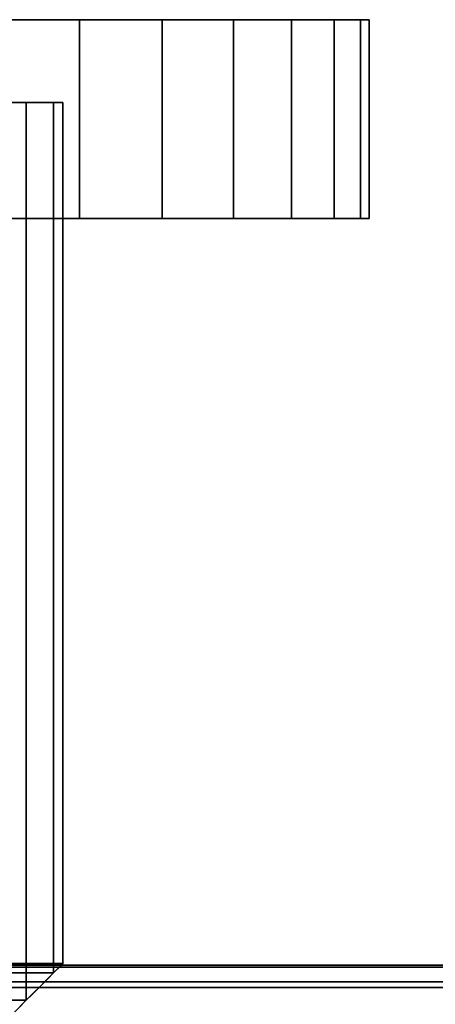
# Model space of a CAD drawing. Extents: x 0 to 0.797, y -0.797 to 0.
# Drawn here: x 0.203 to 0.228, y -0.059 to 0 of the extents above; entities that cross this region are included whole.
import ezdxf

# ---------------------------------------------------------------- set-up
doc = ezdxf.new("R2010")
doc.units = 0
for name, color, linetype in [('L2_GEO_HW_1', 7, 'CONTINUOUS'), ('L3__7', 7, 'CONTINUOUS'), ('L5_GE_5', 7, 'CONTINUOUS')]:
    doc.layers.add(name, color=color, linetype=linetype)

msp = doc.modelspace()

# ---------------------------------------------------------------- linework, layer by layer
at = {"layer": 'L2_GEO_HW_1', "color": 8}
for points, invisible_edges in [([(0.223468, 0, 0.028922), (0.154532, 0, 0.028922), (0.154, 0, 0.035), (0.223468, 0, 0.028922)], 13), ([(0.223468, 0, 0.028922), (0.154, 0, 0.035), (0.224, 0, 0.035), (0.223468, 0, 0.028922)], 11), ([(0.224, 0, 0.035), (0.154, 0, 0.035), (0.154532, 0, 0.041078), (0.224, 0, 0.035)], 13), ([(0.221889, 0, 0.023029), (0.156111, 0, 0.023029), (0.154532, 0, 0.028922), (0.221889, 0, 0.023029)], 13), ([(0.221889, 0, 0.023029), (0.154532, 0, 0.028922), (0.223468, 0, 0.028922), (0.221889, 0, 0.023029)], 11), ([(0.224, 0, 0.035), (0.154532, 0, 0.041078), (0.223468, 0, 0.041078), (0.224, 0, 0.035)], 11), ([(0.223468, 0, 0.041078), (0.154532, 0, 0.041078), (0.156111, 0, 0.046971), (0.223468, 0, 0.041078)], 13), ([(0.219311, 0, 0.0175), (0.158689, 0, 0.0175), (0.156111, 0, 0.023029), (0.219311, 0, 0.0175)], 13), ([(0.219311, 0, 0.0175), (0.156111, 0, 0.023029), (0.221889, 0, 0.023029), (0.219311, 0, 0.0175)], 11), ([(0.223468, 0, 0.041078), (0.156111, 0, 0.046971), (0.221889, 0, 0.046971), (0.223468, 0, 0.041078)], 11), ([(0.221889, 0, 0.046971), (0.156111, 0, 0.046971), (0.158689, 0, 0.0525), (0.221889, 0, 0.046971)], 13), ([(0.215811, 0, 0.012502), (0.162188, 0, 0.012502), (0.158689, 0, 0.0175), (0.215811, 0, 0.012502)], 13), ([(0.215811, 0, 0.012502), (0.158689, 0, 0.0175), (0.219311, 0, 0.0175), (0.215811, 0, 0.012502)], 11), ([(0.221889, 0, 0.046971), (0.158689, 0, 0.0525), (0.219311, 0, 0.0525), (0.221889, 0, 0.046971)], 11), ([(0.219311, 0, 0.0525), (0.158689, 0, 0.0525), (0.162188, 0, 0.057498), (0.219311, 0, 0.0525)], 13), ([(0.211498, 0, 0.008188), (0.166502, 0, 0.008188), (0.162188, 0, 0.012502), (0.211498, 0, 0.008188)], 13), ([(0.211498, 0, 0.008188), (0.162188, 0, 0.012502), (0.215811, 0, 0.012502), (0.211498, 0, 0.008188)], 11), ([(0.219311, 0, 0.0525), (0.162188, 0, 0.057498), (0.215811, 0, 0.057498), (0.219311, 0, 0.0525)], 11), ([(0.215811, 0, 0.057498), (0.162188, 0, 0.057498), (0.166502, 0, 0.061812), (0.215811, 0, 0.057498)], 13), ([(0.2065, 0, 0.004689), (0.1715, 0, 0.004689), (0.166502, 0, 0.008188), (0.2065, 0, 0.004689)], 13), ([(0.2065, 0, 0.004689), (0.166502, 0, 0.008188), (0.211498, 0, 0.008188), (0.2065, 0, 0.004689)], 11), ([(0.215811, 0, 0.057498), (0.166502, 0, 0.061812), (0.211498, 0, 0.061812), (0.215811, 0, 0.057498)], 11), ([(0.211498, 0, 0.061812), (0.166502, 0, 0.061812), (0.1715, 0, 0.065311), (0.211498, 0, 0.061812)], 13), ([(0.200971, 0, 0.002111), (0.1715, 0, 0.004689), (0.2065, 0, 0.004689), (0.200971, 0, 0.002111)], 11), ([(0.211498, 0, 0.061812), (0.1715, 0, 0.065311), (0.2065, 0, 0.065311), (0.211498, 0, 0.061812)], 11), ([(0.2065, 0, 0.065311), (0.1715, 0, 0.065311), (0.177029, 0, 0.067889), (0.2065, 0, 0.065311)], 13), ([(0.2065, 0, 0.065311), (0.177029, 0, 0.067889), (0.200971, 0, 0.067889), (0.2065, 0, 0.065311)], 11), ([(0.2065, 0, 0.004689), (0.200971, -0.002, 0.002111), (0.200971, 0, 0.002111), (0.2065, 0, 0.004689)], 9), ([(0.200971, -0.002, 0.002111), (0.2065, 0, 0.004689), (0.200971, -0.005, 0.002111), (0.200971, -0.002, 0.002111)], 11), ([(0.200971, -0.005, 0.002111), (0.2065, 0, 0.004689), (0.200971, -0.012, 0.002111), (0.200971, -0.005, 0.002111)], 11), ([(0.200971, -0.012, 0.002111), (0.2065, 0, 0.004689), (0.2065, -0.012, 0.004689), (0.200971, -0.012, 0.002111)], 11), ([(0.200971, -0.002, 0.067889), (0.2065, -0.012, 0.065311), (0.200971, 0, 0.067889), (0.200971, -0.002, 0.067889)], 11), ([(0.200971, 0, 0.067889), (0.2065, -0.012, 0.065311), (0.2065, 0, 0.065311), (0.200971, 0, 0.067889)], 11), ([(0.2065, -0.002, 0.065311), (0.211498, -0.012, 0.061812), (0.2065, 0, 0.065311), (0.2065, -0.002, 0.065311)], 11), ([(0.2065, 0, 0.065311), (0.211498, -0.012, 0.061812), (0.211498, 0, 0.061812), (0.2065, 0, 0.065311)], 11), ([(0.2065, -0.012, 0.004689), (0.2065, 0, 0.004689), (0.2065, -0.002, 0.004689), (0.2065, -0.012, 0.004689)], 13), ([(0.2065, 0, 0.065311), (0.2065, -0.012, 0.065311), (0.2065, -0.005, 0.065311), (0.2065, 0, 0.065311)], 13), ([(0.2065, 0, 0.065311), (0.2065, -0.005, 0.065311), (0.2065, -0.002, 0.065311), (0.2065, 0, 0.065311)], 9), ([(0.211498, 0, 0.008188), (0.2065, -0.002, 0.004689), (0.2065, 0, 0.004689), (0.211498, 0, 0.008188)], 9), ([(0.2065, -0.002, 0.004689), (0.211498, 0, 0.008188), (0.2065, -0.005, 0.004689), (0.2065, -0.002, 0.004689)], 11), ([(0.2065, -0.005, 0.004689), (0.211498, 0, 0.008188), (0.2065, -0.012, 0.004689), (0.2065, -0.005, 0.004689)], 11), ([(0.2065, -0.012, 0.004689), (0.211498, 0, 0.008188), (0.211498, -0.012, 0.008188), (0.2065, -0.012, 0.004689)], 11), ([(0.211498, 0, 0.061812), (0.211498, -0.012, 0.061812), (0.211498, -0.005, 0.061812), (0.211498, 0, 0.061812)], 13), ([(0.211498, 0, 0.061812), (0.211498, -0.005, 0.061812), (0.211498, -0.002, 0.061812), (0.211498, 0, 0.061812)], 9), ([(0.215811, -0.002, 0.012502), (0.211498, -0.002, 0.008188), (0.215811, 0, 0.012502), (0.215811, -0.002, 0.012502)], 11), ([(0.215811, 0, 0.012502), (0.211498, -0.002, 0.008188), (0.211498, 0, 0.008188), (0.215811, 0, 0.012502)], 9), ([(0.211498, -0.002, 0.061812), (0.215811, -0.002, 0.057498), (0.211498, 0, 0.061812), (0.211498, -0.002, 0.061812)], 11), ([(0.211498, 0, 0.061812), (0.215811, -0.002, 0.057498), (0.215811, 0, 0.057498), (0.211498, 0, 0.061812)], 9), ([(0.211498, -0.012, 0.008188), (0.211498, 0, 0.008188), (0.211498, -0.002, 0.008188), (0.211498, -0.012, 0.008188)], 13), ([(0.215811, -0.002, 0.057498), (0.219311, -0.002, 0.0525), (0.215811, 0, 0.057498), (0.215811, -0.002, 0.057498)], 11), ([(0.215811, 0, 0.057498), (0.219311, -0.002, 0.0525), (0.219311, 0, 0.0525), (0.215811, 0, 0.057498)], 9), ([(0.219311, -0.002, 0.0175), (0.215811, -0.002, 0.012502), (0.219311, 0, 0.0175), (0.219311, -0.002, 0.0175)], 11), ([(0.219311, 0, 0.0175), (0.215811, -0.002, 0.012502), (0.215811, 0, 0.012502), (0.219311, 0, 0.0175)], 9), ([(0.221889, -0.002, 0.023029), (0.219311, -0.002, 0.0175), (0.221889, 0, 0.023029), (0.221889, -0.002, 0.023029)], 11), ([(0.221889, 0, 0.023029), (0.219311, -0.002, 0.0175), (0.219311, 0, 0.0175), (0.221889, 0, 0.023029)], 9), ([(0.219311, -0.002, 0.0525), (0.221889, -0.002, 0.046971), (0.219311, 0, 0.0525), (0.219311, -0.002, 0.0525)], 11), ([(0.219311, 0, 0.0525), (0.221889, -0.002, 0.046971), (0.221889, 0, 0.046971), (0.219311, 0, 0.0525)], 9), ([(0.221889, -0.002, 0.046971), (0.223468, -0.002, 0.041078), (0.221889, 0, 0.046971), (0.221889, -0.002, 0.046971)], 11), ([(0.221889, 0, 0.046971), (0.223468, -0.002, 0.041078), (0.223468, 0, 0.041078), (0.221889, 0, 0.046971)], 9), ([(0.223468, -0.002, 0.028922), (0.221889, -0.002, 0.023029), (0.223468, 0, 0.028922), (0.223468, -0.002, 0.028922)], 11), ([(0.223468, 0, 0.028922), (0.221889, -0.002, 0.023029), (0.221889, 0, 0.023029), (0.223468, 0, 0.028922)], 9), ([(0.224, -0.002, 0.035), (0.223468, -0.002, 0.028922), (0.224, 0, 0.035), (0.224, -0.002, 0.035)], 11), ([(0.224, 0, 0.035), (0.223468, -0.002, 0.028922), (0.223468, 0, 0.028922), (0.224, 0, 0.035)], 9), ([(0.223468, -0.002, 0.041078), (0.224, -0.002, 0.035), (0.223468, 0, 0.041078), (0.223468, -0.002, 0.041078)], 11), ([(0.223468, 0, 0.041078), (0.224, -0.002, 0.035), (0.224, 0, 0.035), (0.223468, 0, 0.041078)], 9), ([(0.200971, -0.005, 0.067889), (0.2065, -0.012, 0.065311), (0.200971, -0.002, 0.067889), (0.200971, -0.005, 0.067889)], 11), ([(0.2065, -0.005, 0.065311), (0.211498, -0.012, 0.061812), (0.2065, -0.002, 0.065311), (0.2065, -0.005, 0.065311)], 11), ([(0.2065, -0.012, 0.004689), (0.2065, -0.002, 0.004689), (0.2065, -0.005, 0.004689), (0.2065, -0.012, 0.004689)], 9), ([(0.215811, -0.005, 0.012502), (0.211498, -0.005, 0.008188), (0.215811, -0.002, 0.012502), (0.215811, -0.005, 0.012502)], 11), ([(0.215811, -0.002, 0.012502), (0.211498, -0.005, 0.008188), (0.211498, -0.002, 0.008188), (0.215811, -0.002, 0.012502)], 13), ([(0.211498, -0.005, 0.061812), (0.215811, -0.005, 0.057498), (0.211498, -0.002, 0.061812), (0.211498, -0.005, 0.061812)], 11), ([(0.211498, -0.002, 0.061812), (0.215811, -0.005, 0.057498), (0.215811, -0.002, 0.057498), (0.211498, -0.002, 0.061812)], 13), ([(0.211498, -0.012, 0.008188), (0.211498, -0.002, 0.008188), (0.211498, -0.005, 0.008188), (0.211498, -0.012, 0.008188)], 9), ([(0.215811, -0.005, 0.057498), (0.219311, -0.005, 0.0525), (0.215811, -0.002, 0.057498), (0.215811, -0.005, 0.057498)], 11), ([(0.215811, -0.002, 0.057498), (0.219311, -0.005, 0.0525), (0.219311, -0.002, 0.0525), (0.215811, -0.002, 0.057498)], 13), ([(0.219311, -0.005, 0.0175), (0.215811, -0.005, 0.012502), (0.219311, -0.002, 0.0175), (0.219311, -0.005, 0.0175)], 11), ([(0.219311, -0.002, 0.0175), (0.215811, -0.005, 0.012502), (0.215811, -0.002, 0.012502), (0.219311, -0.002, 0.0175)], 13), ([(0.221889, -0.005, 0.023029), (0.219311, -0.005, 0.0175), (0.221889, -0.002, 0.023029), (0.221889, -0.005, 0.023029)], 11), ([(0.221889, -0.002, 0.023029), (0.219311, -0.005, 0.0175), (0.219311, -0.002, 0.0175), (0.221889, -0.002, 0.023029)], 13), ([(0.219311, -0.005, 0.0525), (0.221889, -0.005, 0.046971), (0.219311, -0.002, 0.0525), (0.219311, -0.005, 0.0525)], 11), ([(0.219311, -0.002, 0.0525), (0.221889, -0.005, 0.046971), (0.221889, -0.002, 0.046971), (0.219311, -0.002, 0.0525)], 13), ([(0.221889, -0.005, 0.046971), (0.223468, -0.005, 0.041078), (0.221889, -0.002, 0.046971), (0.221889, -0.005, 0.046971)], 11), ([(0.221889, -0.002, 0.046971), (0.223468, -0.005, 0.041078), (0.223468, -0.002, 0.041078), (0.221889, -0.002, 0.046971)], 13), ([(0.223468, -0.005, 0.028922), (0.221889, -0.005, 0.023029), (0.223468, -0.002, 0.028922), (0.223468, -0.005, 0.028922)], 11), ([(0.223468, -0.002, 0.028922), (0.221889, -0.005, 0.023029), (0.221889, -0.002, 0.023029), (0.223468, -0.002, 0.028922)], 13), ([(0.224, -0.005, 0.035), (0.223468, -0.005, 0.028922), (0.224, -0.002, 0.035), (0.224, -0.005, 0.035)], 11), ([(0.224, -0.002, 0.035), (0.223468, -0.005, 0.028922), (0.223468, -0.002, 0.028922), (0.224, -0.002, 0.035)], 13), ([(0.223468, -0.005, 0.041078), (0.224, -0.005, 0.035), (0.223468, -0.002, 0.041078), (0.223468, -0.005, 0.041078)], 11), ([(0.223468, -0.002, 0.041078), (0.224, -0.005, 0.035), (0.224, -0.002, 0.035), (0.223468, -0.002, 0.041078)], 13), ([(0.173062, -0.005, 0.030729), (0.2055, -0.005, 0.035), (0.1725, -0.005, 0.035), (0.173062, -0.005, 0.030729)], 11), ([(0.1725, -0.005, 0.035), (0.2055, -0.005, 0.035), (0.204938, -0.005, 0.039271), (0.1725, -0.005, 0.035)], 13), ([(0.1725, -0.005, 0.035), (0.204938, -0.005, 0.039271), (0.173062, -0.005, 0.039271), (0.1725, -0.005, 0.035)], 11), ([(0.17471, -0.005, 0.02675), (0.204938, -0.005, 0.030729), (0.173062, -0.005, 0.030729), (0.17471, -0.005, 0.02675)], 11), ([(0.173062, -0.005, 0.030729), (0.204938, -0.005, 0.030729), (0.2055, -0.005, 0.035), (0.173062, -0.005, 0.030729)], 13), ([(0.173062, -0.005, 0.039271), (0.204938, -0.005, 0.039271), (0.203289, -0.005, 0.04325), (0.173062, -0.005, 0.039271)], 13), ([(0.173062, -0.005, 0.039271), (0.203289, -0.005, 0.04325), (0.17471, -0.005, 0.04325), (0.173062, -0.005, 0.039271)], 11), ([(0.177333, -0.005, 0.023333), (0.203289, -0.005, 0.02675), (0.17471, -0.005, 0.02675), (0.177333, -0.005, 0.023333)], 11), ([(0.17471, -0.005, 0.02675), (0.203289, -0.005, 0.02675), (0.204938, -0.005, 0.030729), (0.17471, -0.005, 0.02675)], 13), ([(0.17471, -0.005, 0.04325), (0.203289, -0.005, 0.04325), (0.200667, -0.005, 0.046667), (0.17471, -0.005, 0.04325)], 13), ([(0.177333, -0.005, 0.023333), (0.200667, -0.005, 0.023333), (0.203289, -0.005, 0.02675), (0.177333, -0.005, 0.023333)], 13), ([(0.200667, -0.005, 0.046667), (0.203289, -0.012, 0.04325), (0.200667, -0.012, 0.046667), (0.200667, -0.005, 0.046667)], 9), ([(0.203289, -0.012, 0.04325), (0.200667, -0.005, 0.046667), (0.203289, -0.005, 0.04325), (0.203289, -0.012, 0.04325)], 9), ([(0.203289, -0.005, 0.02675), (0.200667, -0.012, 0.023333), (0.203289, -0.012, 0.02675), (0.203289, -0.005, 0.02675)], 9), ([(0.200667, -0.012, 0.023333), (0.203289, -0.005, 0.02675), (0.200667, -0.005, 0.023333), (0.200667, -0.012, 0.023333)], 9), ([(0.2065, -0.012, 0.065311), (0.200971, -0.005, 0.067889), (0.200971, -0.012, 0.067889), (0.2065, -0.012, 0.065311)], 9), ([(0.203289, -0.005, 0.04325), (0.204938, -0.012, 0.039271), (0.203289, -0.012, 0.04325), (0.203289, -0.005, 0.04325)], 9), ([(0.204938, -0.012, 0.039271), (0.203289, -0.005, 0.04325), (0.204938, -0.005, 0.039271), (0.204938, -0.012, 0.039271)], 9), ([(0.204938, -0.005, 0.030729), (0.203289, -0.012, 0.02675), (0.204938, -0.012, 0.030729), (0.204938, -0.005, 0.030729)], 9), ([(0.203289, -0.012, 0.02675), (0.204938, -0.005, 0.030729), (0.203289, -0.005, 0.02675), (0.203289, -0.012, 0.02675)], 9), ([(0.204938, -0.005, 0.039271), (0.2055, -0.012, 0.035), (0.204938, -0.012, 0.039271), (0.204938, -0.005, 0.039271)], 9), ([(0.2055, -0.012, 0.035), (0.204938, -0.005, 0.039271), (0.2055, -0.005, 0.035), (0.2055, -0.012, 0.035)], 9), ([(0.2055, -0.005, 0.035), (0.204938, -0.012, 0.030729), (0.2055, -0.012, 0.035), (0.2055, -0.005, 0.035)], 9), ([(0.204938, -0.012, 0.030729), (0.2055, -0.005, 0.035), (0.204938, -0.005, 0.030729), (0.204938, -0.012, 0.030729)], 9), ([(0.211498, -0.012, 0.061812), (0.2065, -0.005, 0.065311), (0.2065, -0.012, 0.065311), (0.211498, -0.012, 0.061812)], 9), ([(0.211498, -0.012, 0.008188), (0.215811, -0.005, 0.012502), (0.215811, -0.012, 0.012502), (0.211498, -0.012, 0.008188)], 9), ([(0.215811, -0.005, 0.012502), (0.211498, -0.012, 0.008188), (0.211498, -0.005, 0.008188), (0.215811, -0.005, 0.012502)], 13), ([(0.215811, -0.012, 0.057498), (0.211498, -0.005, 0.061812), (0.211498, -0.012, 0.061812), (0.215811, -0.012, 0.057498)], 9), ([(0.211498, -0.005, 0.061812), (0.215811, -0.012, 0.057498), (0.215811, -0.005, 0.057498), (0.211498, -0.005, 0.061812)], 13), ([(0.219311, -0.012, 0.0525), (0.215811, -0.005, 0.057498), (0.215811, -0.012, 0.057498), (0.219311, -0.012, 0.0525)], 9), ([(0.215811, -0.005, 0.057498), (0.219311, -0.012, 0.0525), (0.219311, -0.005, 0.0525), (0.215811, -0.005, 0.057498)], 13), ([(0.215811, -0.012, 0.012502), (0.219311, -0.005, 0.0175), (0.219311, -0.012, 0.0175), (0.215811, -0.012, 0.012502)], 9), ([(0.219311, -0.005, 0.0175), (0.215811, -0.012, 0.012502), (0.215811, -0.005, 0.012502), (0.219311, -0.005, 0.0175)], 13), ([(0.219311, -0.012, 0.0175), (0.221889, -0.005, 0.023029), (0.221889, -0.012, 0.023029), (0.219311, -0.012, 0.0175)], 9), ([(0.221889, -0.005, 0.023029), (0.219311, -0.012, 0.0175), (0.219311, -0.005, 0.0175), (0.221889, -0.005, 0.023029)], 13), ([(0.221889, -0.012, 0.046971), (0.219311, -0.005, 0.0525), (0.219311, -0.012, 0.0525), (0.221889, -0.012, 0.046971)], 9), ([(0.219311, -0.005, 0.0525), (0.221889, -0.012, 0.046971), (0.221889, -0.005, 0.046971), (0.219311, -0.005, 0.0525)], 13), ([(0.223468, -0.012, 0.041078), (0.221889, -0.005, 0.046971), (0.221889, -0.012, 0.046971), (0.223468, -0.012, 0.041078)], 9), ([(0.221889, -0.005, 0.046971), (0.223468, -0.012, 0.041078), (0.223468, -0.005, 0.041078), (0.221889, -0.005, 0.046971)], 13), ([(0.221889, -0.012, 0.023029), (0.223468, -0.005, 0.028922), (0.223468, -0.012, 0.028922), (0.221889, -0.012, 0.023029)], 9), ([(0.223468, -0.005, 0.028922), (0.221889, -0.012, 0.023029), (0.221889, -0.005, 0.023029), (0.223468, -0.005, 0.028922)], 13), ([(0.223468, -0.012, 0.028922), (0.224, -0.005, 0.035), (0.224, -0.012, 0.035), (0.223468, -0.012, 0.028922)], 9), ([(0.224, -0.005, 0.035), (0.223468, -0.012, 0.028922), (0.223468, -0.005, 0.028922), (0.224, -0.005, 0.035)], 13), ([(0.224, -0.012, 0.035), (0.223468, -0.005, 0.041078), (0.223468, -0.012, 0.041078), (0.224, -0.012, 0.035)], 9), ([(0.223468, -0.005, 0.041078), (0.224, -0.012, 0.035), (0.224, -0.005, 0.035), (0.223468, -0.005, 0.041078)], 13), ([(0.162188, -0.012, 0.012502), (0.219311, -0.012, 0.0175), (0.158689, -0.012, 0.0175), (0.162188, -0.012, 0.012502)], 11), ([(0.158689, -0.012, 0.0175), (0.219311, -0.012, 0.0175), (0.189, -0.012, 0.0185), (0.158689, -0.012, 0.0175)], 15), ([(0.158689, -0.012, 0.0525), (0.189, -0.012, 0.0515), (0.219311, -0.012, 0.0525), (0.158689, -0.012, 0.0525)], 15), ([(0.158689, -0.012, 0.0525), (0.219311, -0.012, 0.0525), (0.215811, -0.012, 0.057498), (0.158689, -0.012, 0.0525)], 13), ([(0.158689, -0.012, 0.0525), (0.215811, -0.012, 0.057498), (0.162188, -0.012, 0.057498), (0.158689, -0.012, 0.0525)], 11), ([(0.166502, -0.012, 0.008188), (0.215811, -0.012, 0.012502), (0.162188, -0.012, 0.012502), (0.166502, -0.012, 0.008188)], 11), ([(0.162188, -0.012, 0.012502), (0.215811, -0.012, 0.012502), (0.219311, -0.012, 0.0175), (0.162188, -0.012, 0.012502)], 13), ([(0.162188, -0.012, 0.057498), (0.215811, -0.012, 0.057498), (0.211498, -0.012, 0.061812), (0.162188, -0.012, 0.057498)], 13), ([(0.162188, -0.012, 0.057498), (0.211498, -0.012, 0.061812), (0.166502, -0.012, 0.061812), (0.162188, -0.012, 0.057498)], 11), ([(0.1715, -0.012, 0.004689), (0.211498, -0.012, 0.008188), (0.166502, -0.012, 0.008188), (0.1715, -0.012, 0.004689)], 11), ([(0.166502, -0.012, 0.008188), (0.211498, -0.012, 0.008188), (0.215811, -0.012, 0.012502), (0.166502, -0.012, 0.008188)], 13), ([(0.166502, -0.012, 0.061812), (0.211498, -0.012, 0.061812), (0.2065, -0.012, 0.065311), (0.166502, -0.012, 0.061812)], 13), ([(0.166502, -0.012, 0.061812), (0.2065, -0.012, 0.065311), (0.1715, -0.012, 0.065311), (0.166502, -0.012, 0.061812)], 11), ([(0.177029, -0.012, 0.002111), (0.2065, -0.012, 0.004689), (0.1715, -0.012, 0.004689), (0.177029, -0.012, 0.002111)], 11), ([(0.1715, -0.012, 0.004689), (0.2065, -0.012, 0.004689), (0.211498, -0.012, 0.008188), (0.1715, -0.012, 0.004689)], 13), ([(0.1715, -0.012, 0.065311), (0.2065, -0.012, 0.065311), (0.200971, -0.012, 0.067889), (0.1715, -0.012, 0.065311)], 13), ([(0.177029, -0.012, 0.002111), (0.200971, -0.012, 0.002111), (0.2065, -0.012, 0.004689), (0.177029, -0.012, 0.002111)], 13), ([(0.189, -0.012, 0.0185), (0.219311, -0.012, 0.0175), (0.19327, -0.012, 0.019062), (0.189, -0.012, 0.0185)], 11), ([(0.19327, -0.012, 0.050938), (0.219311, -0.012, 0.0525), (0.189, -0.012, 0.0515), (0.19327, -0.012, 0.050938)], 11), ([(0.19327, -0.012, 0.019062), (0.219311, -0.012, 0.0175), (0.221889, -0.012, 0.023029), (0.19327, -0.012, 0.019062)], 13), ([(0.19327, -0.012, 0.019062), (0.221889, -0.012, 0.023029), (0.19725, -0.012, 0.020711), (0.19327, -0.012, 0.019062)], 11), ([(0.19725, -0.012, 0.049289), (0.219311, -0.012, 0.0525), (0.19327, -0.012, 0.050938), (0.19725, -0.012, 0.049289)], 11), ([(0.19725, -0.012, 0.020711), (0.221889, -0.012, 0.023029), (0.200667, -0.012, 0.023333), (0.19725, -0.012, 0.020711)], 11), ([(0.200667, -0.012, 0.046667), (0.221889, -0.012, 0.046971), (0.19725, -0.012, 0.049289), (0.200667, -0.012, 0.046667)], 11), ([(0.19725, -0.012, 0.049289), (0.221889, -0.012, 0.046971), (0.219311, -0.012, 0.0525), (0.19725, -0.012, 0.049289)], 13), ([(0.200667, -0.012, 0.023333), (0.221889, -0.012, 0.023029), (0.223468, -0.012, 0.028922), (0.200667, -0.012, 0.023333)], 13), ([(0.200667, -0.012, 0.023333), (0.223468, -0.012, 0.028922), (0.203289, -0.012, 0.02675), (0.200667, -0.012, 0.023333)], 11), ([(0.203289, -0.012, 0.04325), (0.221889, -0.012, 0.046971), (0.200667, -0.012, 0.046667), (0.203289, -0.012, 0.04325)], 11), ([(0.203289, -0.012, 0.02675), (0.223468, -0.012, 0.028922), (0.204938, -0.012, 0.030729), (0.203289, -0.012, 0.02675)], 11), ([(0.204938, -0.012, 0.039271), (0.223468, -0.012, 0.041078), (0.203289, -0.012, 0.04325), (0.204938, -0.012, 0.039271)], 11), ([(0.203289, -0.012, 0.04325), (0.223468, -0.012, 0.041078), (0.221889, -0.012, 0.046971), (0.203289, -0.012, 0.04325)], 13), ([(0.204938, -0.012, 0.030729), (0.223468, -0.012, 0.028922), (0.224, -0.012, 0.035), (0.204938, -0.012, 0.030729)], 13), ([(0.204938, -0.012, 0.030729), (0.224, -0.012, 0.035), (0.2055, -0.012, 0.035), (0.204938, -0.012, 0.030729)], 11), ([(0.2055, -0.012, 0.035), (0.223468, -0.012, 0.041078), (0.204938, -0.012, 0.039271), (0.2055, -0.012, 0.035)], 11), ([(0.2055, -0.012, 0.035), (0.224, -0.012, 0.035), (0.223468, -0.012, 0.041078), (0.2055, -0.012, 0.035)], 13)]:
    msp.add_3dface(points, dxfattribs=dict(at, invisible_edges=invisible_edges))
at = {"layer": 'L3__7', "color": 8}
for points, invisible_edges in [([(0.2055, -0.005, 0.035), (0.172538, -0.005, 0.034709), (0.1725, -0.005, 0.035), (0.2055, -0.005, 0.035)], 13), ([(0.2055, -0.005, 0.035), (0.1725, -0.005, 0.035), (0.173024, -0.005, 0.03898), (0.2055, -0.005, 0.035)], 13), ([(0.204938, -0.005, 0.030729), (0.173062, -0.005, 0.030729), (0.172538, -0.005, 0.034709), (0.204938, -0.005, 0.030729)], 13), ([(0.204938, -0.005, 0.030729), (0.172538, -0.005, 0.034709), (0.204976, -0.005, 0.03102), (0.204938, -0.005, 0.030729)], 11), ([(0.204976, -0.005, 0.03102), (0.172538, -0.005, 0.034709), (0.2055, -0.005, 0.035), (0.204976, -0.005, 0.03102)], 11), ([(0.2055, -0.005, 0.035), (0.173024, -0.005, 0.03898), (0.205462, -0.005, 0.035291), (0.2055, -0.005, 0.035)], 11), ([(0.205462, -0.005, 0.035291), (0.173024, -0.005, 0.03898), (0.204938, -0.005, 0.039271), (0.205462, -0.005, 0.035291)], 11), ([(0.204938, -0.005, 0.039271), (0.173024, -0.005, 0.03898), (0.173062, -0.005, 0.039271), (0.204938, -0.005, 0.039271)], 13), ([(0.204938, -0.005, 0.030729), (0.173174, -0.005, 0.030459), (0.173062, -0.005, 0.030729), (0.204938, -0.005, 0.030729)], 13), ([(0.204938, -0.005, 0.039271), (0.173062, -0.005, 0.039271), (0.174598, -0.005, 0.042979), (0.204938, -0.005, 0.039271)], 13), ([(0.203289, -0.005, 0.02675), (0.17471, -0.005, 0.02675), (0.173174, -0.005, 0.030459), (0.203289, -0.005, 0.02675)], 13), ([(0.203289, -0.005, 0.02675), (0.173174, -0.005, 0.030459), (0.203401, -0.005, 0.027021), (0.203289, -0.005, 0.02675)], 11), ([(0.203401, -0.005, 0.027021), (0.173174, -0.005, 0.030459), (0.204938, -0.005, 0.030729), (0.203401, -0.005, 0.027021)], 11), ([(0.204938, -0.005, 0.039271), (0.174598, -0.005, 0.042979), (0.204825, -0.005, 0.039541), (0.204938, -0.005, 0.039271)], 11), ([(0.204825, -0.005, 0.039541), (0.174598, -0.005, 0.042979), (0.203289, -0.005, 0.04325), (0.204825, -0.005, 0.039541)], 11), ([(0.203289, -0.005, 0.04325), (0.174598, -0.005, 0.042979), (0.17471, -0.005, 0.04325), (0.203289, -0.005, 0.04325)], 13), ([(0.203289, -0.005, 0.02675), (0.174889, -0.005, 0.026518), (0.17471, -0.005, 0.02675), (0.203289, -0.005, 0.02675)], 13), ([(0.203289, -0.005, 0.04325), (0.17471, -0.005, 0.04325), (0.177154, -0.005, 0.046435), (0.203289, -0.005, 0.04325)], 13), ([(0.200845, -0.005, 0.023565), (0.174889, -0.005, 0.026518), (0.203289, -0.005, 0.02675), (0.200845, -0.005, 0.023565)], 11), ([(0.203289, -0.005, 0.04325), (0.177154, -0.005, 0.046435), (0.203111, -0.005, 0.043482), (0.203289, -0.005, 0.04325)], 11), ([(0.203111, -0.005, 0.043482), (0.177154, -0.005, 0.046435), (0.200667, -0.005, 0.046667), (0.203111, -0.005, 0.043482)], 11), ([(0.202797, -0.059703, 0.026109), (0.200667, -0.005, 0.023333), (0.203289, -0.059211, 0.02675), (0.202797, -0.059703, 0.026109)], 11), ([(0.203289, -0.059211, 0.02675), (0.200667, -0.005, 0.023333), (0.200845, -0.005, 0.023565), (0.203289, -0.059211, 0.02675)], 13), ([(0.200667, -0.005, 0.046667), (0.201099, -0.061401, 0.046105), (0.203289, -0.059211, 0.04325), (0.200667, -0.005, 0.046667)], 13), ([(0.200667, -0.005, 0.046667), (0.203289, -0.059211, 0.04325), (0.203111, -0.005, 0.043482), (0.200667, -0.005, 0.046667)], 11), ([(0.203289, -0.059211, 0.02675), (0.200845, -0.005, 0.023565), (0.203289, -0.005, 0.02675), (0.203289, -0.059211, 0.02675)], 9), ([(0.203111, -0.005, 0.043482), (0.203289, -0.059211, 0.04325), (0.203289, -0.005, 0.04325), (0.203111, -0.005, 0.043482)], 9), ([(0.203289, -0.005, 0.02675), (0.204588, -0.057912, 0.029885), (0.203289, -0.059211, 0.02675), (0.203289, -0.005, 0.02675)], 9), ([(0.204588, -0.057912, 0.029885), (0.203289, -0.005, 0.02675), (0.204938, -0.057562, 0.030729), (0.204588, -0.057912, 0.029885)], 11), ([(0.204938, -0.057562, 0.030729), (0.203289, -0.005, 0.02675), (0.204938, -0.005, 0.030729), (0.204938, -0.057562, 0.030729)], 11), ([(0.204938, -0.005, 0.030729), (0.203289, -0.005, 0.02675), (0.203401, -0.005, 0.027021), (0.204938, -0.005, 0.030729)], 9), ([(0.203617, -0.058883, 0.042459), (0.203289, -0.005, 0.04325), (0.203289, -0.059211, 0.04325), (0.203617, -0.058883, 0.042459)], 9), ([(0.203289, -0.005, 0.04325), (0.203617, -0.058883, 0.042459), (0.204938, -0.057562, 0.03927), (0.203289, -0.005, 0.04325)], 13), ([(0.203289, -0.005, 0.04325), (0.204938, -0.057562, 0.03927), (0.204938, -0.005, 0.039271), (0.203289, -0.005, 0.04325)], 13), ([(0.203289, -0.005, 0.04325), (0.204938, -0.005, 0.039271), (0.204825, -0.005, 0.039541), (0.203289, -0.005, 0.04325)], 9), ([(0.204938, -0.005, 0.030729), (0.205375, -0.057125, 0.034049), (0.204938, -0.057562, 0.030729), (0.204938, -0.005, 0.030729)], 9), ([(0.205375, -0.057125, 0.034049), (0.204938, -0.005, 0.030729), (0.2055, -0.057, 0.035), (0.205375, -0.057125, 0.034049)], 11), ([(0.2055, -0.057, 0.035), (0.204938, -0.005, 0.030729), (0.204976, -0.005, 0.03102), (0.2055, -0.057, 0.035)], 13), ([(0.20506, -0.057439, 0.038337), (0.204938, -0.005, 0.039271), (0.204938, -0.057562, 0.03927), (0.20506, -0.057439, 0.038337)], 9), ([(0.204938, -0.005, 0.039271), (0.20506, -0.057439, 0.038337), (0.2055, -0.057, 0.035), (0.204938, -0.005, 0.039271)], 13), ([(0.204938, -0.005, 0.039271), (0.2055, -0.057, 0.035), (0.205462, -0.005, 0.035291), (0.204938, -0.005, 0.039271)], 11), ([(0.2055, -0.057, 0.035), (0.204976, -0.005, 0.03102), (0.2055, -0.005, 0.035), (0.2055, -0.057, 0.035)], 9), ([(0.205462, -0.005, 0.035291), (0.2055, -0.057, 0.035), (0.2055, -0.005, 0.035), (0.205462, -0.005, 0.035291)], 9), ([(0.172939, -0.057439, 0.031663), (0.205375, -0.057125, 0.034049), (0.1725, -0.057, 0.035), (0.172939, -0.057439, 0.031663)], 11), ([(0.1725, -0.057, 0.035), (0.205375, -0.057125, 0.034049), (0.2055, -0.057, 0.035), (0.1725, -0.057, 0.035)], 9), ([(0.20506, -0.057439, 0.038337), (0.1725, -0.057, 0.035), (0.2055, -0.057, 0.035), (0.20506, -0.057439, 0.038337)], 9), ([(0.1725, -0.057, 0.035), (0.20506, -0.057439, 0.038337), (0.172625, -0.057125, 0.035951), (0.1725, -0.057, 0.035)], 11), ([(0.172625, -0.057125, 0.035951), (0.20506, -0.057439, 0.038337), (0.173062, -0.057562, 0.03927), (0.172625, -0.057125, 0.035951)], 11), ([(0.173062, -0.057562, 0.030729), (0.205375, -0.057125, 0.034049), (0.172939, -0.057439, 0.031663), (0.173062, -0.057562, 0.030729)], 11), ([(0.205375, -0.057125, 0.034049), (0.173062, -0.057562, 0.030729), (0.204938, -0.057562, 0.030729), (0.205375, -0.057125, 0.034049)], 9), ([(0.173062, -0.057562, 0.03927), (0.20506, -0.057439, 0.038337), (0.204938, -0.057562, 0.03927), (0.173062, -0.057562, 0.03927)], 9), ([(0.174383, -0.058883, 0.027541), (0.204588, -0.057912, 0.029885), (0.173062, -0.057562, 0.030729), (0.174383, -0.058883, 0.027541)], 11), ([(0.173062, -0.057562, 0.030729), (0.204588, -0.057912, 0.029885), (0.204938, -0.057562, 0.030729), (0.173062, -0.057562, 0.030729)], 9), ([(0.203617, -0.058883, 0.042459), (0.173062, -0.057562, 0.03927), (0.204938, -0.057562, 0.03927), (0.203617, -0.058883, 0.042459)], 9), ([(0.173062, -0.057562, 0.03927), (0.203617, -0.058883, 0.042459), (0.173412, -0.057912, 0.040114), (0.173062, -0.057562, 0.03927)], 11), ([(0.173412, -0.057912, 0.040114), (0.203617, -0.058883, 0.042459), (0.17471, -0.059211, 0.04325), (0.173412, -0.057912, 0.040114)], 11), ([(0.17471, -0.059211, 0.02675), (0.204588, -0.057912, 0.029885), (0.174383, -0.058883, 0.027541), (0.17471, -0.059211, 0.02675)], 11), ([(0.204588, -0.057912, 0.029885), (0.17471, -0.059211, 0.02675), (0.203289, -0.059211, 0.02675), (0.204588, -0.057912, 0.029885)], 9), ([(0.17471, -0.059211, 0.04325), (0.203617, -0.058883, 0.042459), (0.203289, -0.059211, 0.04325), (0.17471, -0.059211, 0.04325)], 9), ([(0.17471, -0.059211, 0.02675), (0.202797, -0.059703, 0.026109), (0.203289, -0.059211, 0.02675), (0.17471, -0.059211, 0.02675)], 9), ([(0.201099, -0.061401, 0.046105), (0.17471, -0.059211, 0.04325), (0.203289, -0.059211, 0.04325), (0.201099, -0.061401, 0.046105)], 9)]:
    msp.add_3dface(points, dxfattribs=dict(at, invisible_edges=invisible_edges))
at = {"layer": 'L5_GE_5', "color": 8, "invisible_edges": 9}
for points in [[(0.140364, -0.057091, 0.036725), (0.695004, -0.057208, 0.032387), (0.140364, -0.057208, 0.032387), (0.140364, -0.057091, 0.036725)], [(0.695004, -0.057208, 0.032387), (0.140364, -0.057091, 0.036725), (0.695004, -0.057091, 0.036725), (0.695004, -0.057208, 0.032387)], [(0.140364, -0.058109, 0.040943), (0.695004, -0.057091, 0.036725), (0.140364, -0.057091, 0.036725), (0.140364, -0.058109, 0.040943)], [(0.695004, -0.057091, 0.036725), (0.140364, -0.058109, 0.040943), (0.695004, -0.058109, 0.040943), (0.695004, -0.057091, 0.036725)], [(0.140364, -0.057208, 0.032387), (0.695004, -0.058451, 0.02823), (0.140364, -0.058451, 0.02823), (0.140364, -0.057208, 0.032387)], [(0.695004, -0.058451, 0.02823), (0.140364, -0.057208, 0.032387), (0.695004, -0.057208, 0.032387), (0.695004, -0.058451, 0.02823)], [(0.140364, -0.060192, 0.04475), (0.695004, -0.058109, 0.040943), (0.140364, -0.058109, 0.040943), (0.140364, -0.060192, 0.04475)], [(0.695004, -0.058109, 0.040943), (0.140364, -0.060192, 0.04475), (0.695004, -0.060192, 0.04475), (0.695004, -0.058109, 0.040943)], [(0.140364, -0.058451, 0.02823), (0.695004, -0.060736, 0.02454), (0.140364, -0.060736, 0.02454), (0.140364, -0.058451, 0.02823)], [(0.695004, -0.060736, 0.02454), (0.140364, -0.058451, 0.02823), (0.695004, -0.058451, 0.02823), (0.695004, -0.060736, 0.02454)]]:
    msp.add_3dface(points, dxfattribs=at)

doc.saveas('drawing.dxf')
